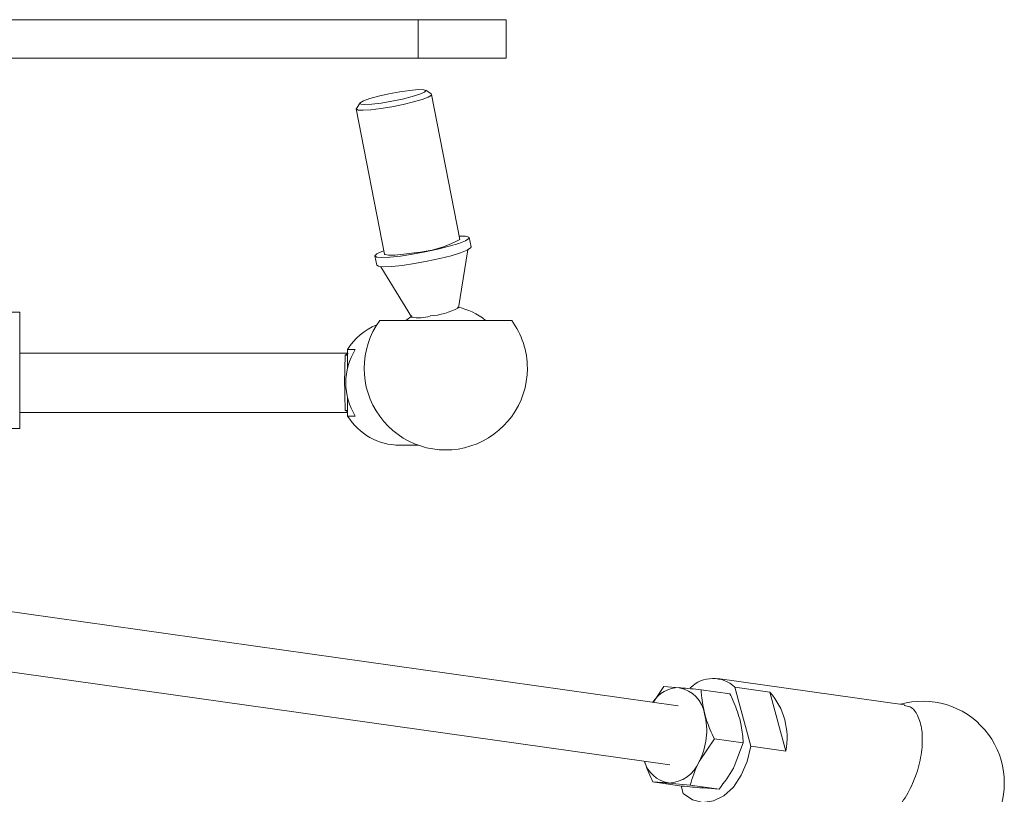
# Model space of a CAD drawing. Units: millimetres. Extents: x 6117 to 8476, y 5081 to 6735.
# Drawn here: x 6489 to 6591, y 5466 to 5546 of the extents above; entities that cross this region are included whole.
import ezdxf

# ---------------------------------------------------------------- set-up
doc = ezdxf.new("R2010")
doc.units = ezdxf.units.MM

msp = doc.modelspace()

# ---------------------------------------------------------------- linework, layer by layer
at = {"color": 7, "linetype": 'Continuous', "lineweight": 15}
for p, q in [((6530.44, 5546.32), (6275.36, 5546.32)), ((6539.59, 5546.32), (6530.44, 5546.32)), ((6539.59, 5542.32), (6539.59, 5546.32)), ((6530.44, 5542.32), (6275.36, 5542.32)), ((6539.59, 5542.32), (6530.44, 5542.32)), ((6531.79, 5538.59), (6531.21, 5538.98)), ((6534.77, 5523.43), (6531.83, 5538.54)), ((6524.39, 5537.65), (6523.99, 5537.08)), ((6523.98, 5537.02), (6526.91, 5521.91)), ((6535.94, 5522.65), (6535.75, 5523.62)), ((6525.93, 5521.72), (6526.12, 5520.74)), ((6534.62, 5516.31), (6535.59, 5522.35)), ((6526.55, 5520.59), (6529.72, 5515.36)), ((6487.44, 5515.87), (6488.92, 5515.87)), ((6488.92, 5503.72), (6488.92, 5515.87)), ((6540.18, 5515), (6526.43, 5515)), ((6529.8, 5515.47), (6529.15, 5515)), ((6523.08, 5511.6), (6488.92, 5511.6)), ((6523.15, 5511.57), (6522.84, 5511.38)), ((6523.88, 5511.96), (6523.08, 5511.96)), ((6523.08, 5510.06), (6523.08, 5511.96)), ((6522.84, 5511.38), (6522.77, 5508.5)), ((6523.08, 5511.38), (6522.84, 5511.38)), ((6523.08, 5505.03), (6523.08, 5506.94)), ((6488.92, 5505.4), (6523.08, 5505.4)), ((6523.08, 5505.61), (6522.84, 5505.61)), ((6522.84, 5505.61), (6523.08, 5505.47)), ((6523.88, 5505.03), (6523.08, 5505.03)), ((6488.92, 5503.72), (6363.36, 5503.72)), ((6528.51, 5502), (6530.43, 5502)), ((6557.5, 5474.84), (6439.65, 5491.48)), ((6438.76, 5485.34), (6556.63, 5468.7)), ((6581.07, 5474.94), (6561.62, 5477.69)), ((6554.89, 5475.21), (6556.01, 5476.85)), ((6556.01, 5476.85), (6557.63, 5476.73)), ((6567.06, 5476.28), (6563.41, 5476.8)), ((6565.06, 5470.65), (6563.41, 5476.8)), ((6562.9, 5476.11), (6559.9, 5476.53)), ((6568.71, 5470.13), (6567.06, 5476.28)), ((6561.28, 5471.4), (6559.7, 5469.05)), ((6564.28, 5470.98), (6561.28, 5471.4)), ((6564.28, 5470.98), (6563.35, 5468.53)), ((6568.71, 5470.13), (6565.06, 5470.65)), ((6557.88, 5466.49), (6554.88, 5466.92)), ((6558.77, 5466.6), (6556.5, 5466.8)), ((6557.81, 5466.5), (6558.02, 5465.71)), ((6561.77, 5466.17), (6558.77, 5466.6)), ((6561.77, 5466.17), (6560.15, 5466.29))]:
    msp.add_line(p, q, dxfattribs=at)
at = {"color": 8, "linetype": 'Continuous', "lineweight": 0}
msp.add_line((6530.44, 5542.32), (6530.44, 5546.32), dxfattribs=at)
at = {"color": 7, "linetype": 'Continuous', "lineweight": 15, "flags": 128}
for points in [[(6531.79, 5538.59), (6531.8, 5538.46), (6531.47, 5538.26), (6530.83, 5538.02), (6529.93, 5537.75), (6528.85, 5537.49), (6527.68, 5537.26), (6526.54, 5537.07), (6525.51, 5536.94), (6524.7, 5536.89), (6524.17, 5536.91), (6523.98, 5537.02), (6523.99, 5537.08)], [(6528.51, 5538.81), (6527.38, 5538.6), (6526.3, 5538.35), (6525.38, 5538.1), (6524.72, 5537.86), (6524.4, 5537.66), (6524.45, 5537.53), (6524.86, 5537.48), (6525.59, 5537.52), (6526.56, 5537.63), (6527.67, 5537.82), (6528.79, 5538.05), (6529.81, 5538.31), (6530.61, 5538.56), (6531.1, 5538.78), (6531.24, 5538.94), (6531.01, 5539.03), (6530.43, 5539.04), (6529.57, 5538.96), (6528.51, 5538.81)], [(6534.7, 5523.78), (6535.35, 5523.77), (6535.7, 5523.68), (6535.7, 5523.52), (6535.34, 5523.29), (6534.65, 5523.02), (6533.67, 5522.72), (6532.48, 5522.42), (6531.17, 5522.13), (6529.84, 5521.89)], [(6529.84, 5521.89), (6528.58, 5521.7), (6527.49, 5521.59), (6526.64, 5521.55), (6526.11, 5521.6), (6525.93, 5521.73), (6526.11, 5521.93), (6526.65, 5522.18), (6526.85, 5522.25)], [(6530.04, 5522.04), (6528.94, 5521.88), (6528.01, 5521.79), (6527.33, 5521.78), (6526.97, 5521.85), (6526.91, 5521.91)], [(6535.94, 5522.65), (6535.89, 5522.54), (6535.53, 5522.32), (6534.83, 5522.04), (6533.86, 5521.74), (6532.67, 5521.44), (6531.36, 5521.16), (6530.03, 5520.91)], [(6530.03, 5520.91), (6528.77, 5520.73), (6527.68, 5520.61), (6526.83, 5520.58), (6526.3, 5520.63), (6526.12, 5520.74)], [(6565.06, 5470.65), (6564.7, 5469.06), (6564.08, 5467.61), (6563.26, 5466.39), (6562.27, 5465.48), (6561.18, 5464.94), (6560.06, 5464.79), (6558.99, 5465.06), (6558.02, 5465.71)]]:
    msp.add_lwpolyline(points, dxfattribs=at)
at = {"color": 7, "linetype": 'Continuous', "lineweight": 15}
for centre, radius, start, end in [((6529.29, 5533.35), 11.33, 273.7908, 298.9251), ((6531.13, 5522.85), 7.41, 274.1395, 298.1104), ((6533.3, 5510), 6.5, 50.2849, 79.371), ((6528.54, 5508.57), 6.43, 112.2194, 148.2151), ((6533.3, 5510), 8.5, 143.9681, 0), ((6530.51, 5518.89), 3.63, 257.2979, 288.4963), ((6533.3, 5510), 8.5, 0, 36.0319), ((6529.46, 5508.5), 6.57, 148.1791, 211.8209), ((6528.52, 5508.4), 6.4, 211.7029, 269.8711), ((6561.13, 5474.34), 3.35, 47.1164, 134.7549), ((6557.59, 5473.55), 3.19, 89.336, 148.5714), ((6557.01, 5473.5), 3.29, 8.9201, 79.174), ((6561.65, 5471.53), 7.2, 348.7996, 41.2911), ((6582.98, 5466.83), 8.5, 335.2639, 105.9053), ((6553.4, 5472.28), 7.08, 332.8198, 14.147), ((6557.05, 5469.92), 3.16, 195.523, 259.8542), ((6556.38, 5470.37), 3.57, 271.8184, 338.2094)]:
    msp.add_arc(centre, radius, start, end, dxfattribs=at)
for points, knots in [([(6522.77, 5508.5), (6522.77, 5508.43), (6522.77, 5507.45), (6522.81, 5506.5), (6522.84, 5505.61)], [0, 0, 0, 0, 0.0702006, 1, 1, 1, 1]), ([(6557.63, 5476.73), (6557.68, 5476.73), (6558.34, 5476.68), (6559.15, 5476.6), (6559.9, 5476.53)], [0, 0, 0, 0, 0.070201, 1, 1, 1, 1]), ([(6559.9, 5476.53), (6559.91, 5476.32), (6559.94, 5475.51), (6560.13, 5474.65), (6560.27, 5474.01)], [0, 0, 0, 0, 0.257551, 1, 1, 1, 1]), ([(6562.9, 5476.11), (6563.01, 5475.88), (6563.42, 5475.02), (6563.71, 5474.15), (6563.92, 5473.5)], [0, 0, 0, 0, 0.257551, 1, 1, 1, 1]), ([(6581.05, 5474.87), (6581.27, 5474.85), (6581.85, 5474.77), (6582.5, 5473.91), (6582.96, 5472.38), (6582.96, 5470.33), (6582.5, 5468.08), (6581.62, 5465.95), (6580.45, 5464.18), (6579.57, 5463.44), (6579.15, 5463.1)], [0, 0, 0, 0, 0.077309, 0.208746, 0.347016, 0.486315, 0.623123, 0.756064, 0.8852, 1, 1, 1, 1]), ([(6560.27, 5474.01), (6560.33, 5473.78), (6560.58, 5472.91), (6560.99, 5472.04), (6561.28, 5471.4)], [0, 0, 0, 0, 0.268634, 1, 1, 1, 1]), ([(6563.92, 5473.5), (6563.97, 5473.26), (6564.19, 5472.4), (6564.24, 5471.58), (6564.28, 5470.98)], [0, 0, 0, 0, 0.268634, 1, 1, 1, 1]), ([(6554, 5469.07), (6554.03, 5468.99), (6554.24, 5468.27), (6554.58, 5467.55), (6554.88, 5466.92)], [0, 0, 0, 0, 0.113924, 1, 1, 1, 1]), ([(6559.7, 5469.05), (6559.67, 5468.99), (6559.25, 5468.18), (6559, 5467.36), (6558.77, 5466.6)], [0, 0, 0, 0, 0.070201, 1, 1, 1, 1]), ([(6563.35, 5468.53), (6563.32, 5468.47), (6562.89, 5467.66), (6562.31, 5466.89), (6561.77, 5466.17)], [0, 0, 0, 0, 0.070201, 1, 1, 1, 1]), ([(6556.5, 5466.8), (6556.45, 5466.81), (6555.8, 5466.86), (6555.32, 5466.89), (6554.88, 5466.92)], [0, 0, 0, 0, 0.0702006, 1, 1, 1, 1]), ([(6560.15, 5466.29), (6560.1, 5466.29), (6559.44, 5466.35), (6558.63, 5466.42), (6557.88, 5466.49)], [0, 0, 0, 0, 0.0702006, 1, 1, 1, 1])]:
    msp.add_open_spline(points, degree=3, knots=knots, dxfattribs=at)

doc.saveas('drawing.dxf')
